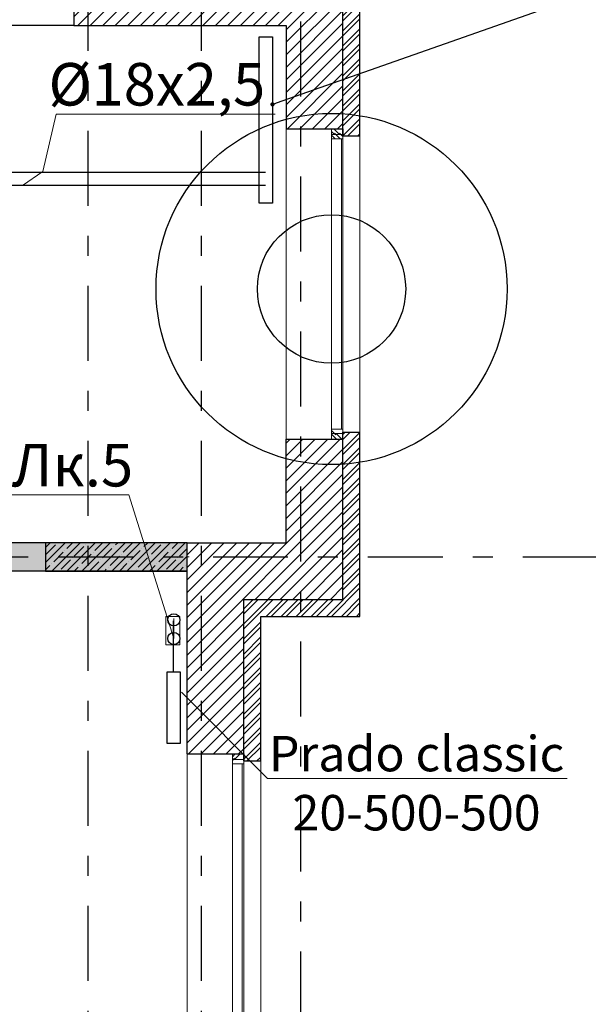
# Model space of a CAD drawing. Units: millimetres. Extents: x -7857224 to 192137, y -804656 to 3541281.
# Drawn here: x -3925702 to -3921688, y 1317301 to 1324247 of the extents above; entities that cross this region are included whole.
import ezdxf
from ezdxf import colors
from ezdxf.entities.mleader import LeaderData, LeaderLine
from ezdxf.math import Vec2, Vec3

# ---------------------------------------------------------------- set-up
doc = ezdxf.new("R2010")
doc.units = ezdxf.units.MM
doc.linetypes.add('Штрихштриховая', pattern=[1093.61107349396, 529.1666507720951, -211.666655540466, 141.11111164093, -211.666655540469])
doc.layers.get('Defpoints').update_dxf_attribs({"color": 10})
for name, color, linetype, lineweight in [('1_ОВ', 160, 'Continuous', 9), ('1_ОКНА', 130, 'Continuous', 5), ('1_ПИЛОНЫ', 20, 'Continuous', 30), ('1_ПЛИОНЫ ШТРИХ', 21, 'Continuous', 9), ('1_ПРОЕМЫ', 31, 'Continuous', 5), ('1_СТЕНЫ', 92, 'Continuous', 30), ('1_ШТРИХ СТЕН', 252, 'Continuous', 5), ('1Отопление', 1, 'Continuous', 30), ('OV', 242, 'Continuous', 30), ('КОСЯЧКИ', 6, 'Continuous', 30)]:
    doc.layers.add(name, color=color, linetype=linetype, lineweight=lineweight)
doc.layers.add('1_ОСИ', color=252, linetype='Continuous')
doc.styles.add('1ОВиК', font='isocpeui.ttf')
doc.styles.add('KJrus', font='isocpeui.ttf', dxfattribs={"height": 250})
doc.styles.add('СГЕНЕРИР_СТИЛЬ_1', font='arial.ttf')

# ---------------------------------------------------------------- blocks, each defined once
blk = doc.blocks.new('окно 2')
at = {"layer": '1_ОКНА', "linetype": 'Continuous'}
h = blk.add_hatch(dxfattribs=at)
h.set_pattern_fill('АЛЮМИНИЙ', color=256, angle=89.99999999999999, style=0, pattern_type=2)
h.set_pattern_definition([(135, (-400, 990), (-88.38834764831849, -88.3883476483184), []), (135, (-417.6776695288718, 972.3223304711282), (-88.38834764831849, -88.3883476483184), []), (135, (-435.3553390596062, 954.6446609422565), (-88.38834764831849, -88.3883476483184), [])])
h.paths.add_polyline_path([(-400, 1950), (-320, 1950), (-320, 1990), (-400, 1990)])
h = blk.add_hatch(dxfattribs=at)
h.set_pattern_fill('АЛЮМИНИЙ', color=256, angle=89.99999999999999, style=0, pattern_type=2)
h.set_pattern_definition([(135, (-400, 1000), (-88.38834764831849, -88.3883476483184), []), (135, (-417.6776695288718, 982.3223304711282), (-88.38834764831849, -88.3883476483184), []), (135, (-435.3553390596062, 964.6446609422565), (-88.38834764831849, -88.3883476483184), [])])
h.paths.add_polyline_path([(-400, 1919.89999999851), (-320, 1919.89999999851), (-320, 1959.89999999851), (-400, 1959.89999999851)])
h = blk.add_hatch(dxfattribs=at)
h.set_pattern_fill('АЛЮМИНИЙ', color=256, angle=89.99999999999999, style=0, pattern_type=2)
h.set_pattern_definition([(135, (-400.0000000000005, 790), (-88.38834764831849, -88.3883476483184), []), (135, (-417.6776695288723, 772.3223304711282), (-88.38834764831849, -88.3883476483184), []), (135, (-435.3553390596067, 754.6446609422565), (-88.38834764831849, -88.3883476483184), [])])
h.paths.add_polyline_path([(-400.0000000000005, -169.8999999985099), (-320.0000000000005, -169.8999999985099), (-320.0000000000005, -129.8999999985099), (-400.0000000000005, -129.8999999985099)])
h = blk.add_hatch(dxfattribs=at)
h.set_pattern_fill('АЛЮМИНИЙ', color=256, angle=89.99999999999999, style=0, pattern_type=2)
h.set_pattern_definition([(135, (-400.0000000000005, 800), (-88.38834764831849, -88.3883476483184), []), (135, (-417.6776695288723, 782.3223304711282), (-88.38834764831849, -88.3883476483184), []), (135, (-435.3553390596067, 764.6446609422565), (-88.38834764831849, -88.3883476483184), [])])
h.paths.add_polyline_path([(-400.0000000000005, -200), (-320.0000000000005, -200), (-320.0000000000005, -160), (-400.0000000000005, -160)])
for p, q in [((-400, 1940), (-400, 1990)), ((-400, 1990), (-320, 1990)), ((-400.0000000000001, -129.8999999985099), (-400, 1990)), ((-320, 1990), (-400, 1990)), ((-400, 1990), (-400, 1950)), ((-400, 1990), (-320, 1990)), ((-400, 1940), (-400, 1990)), ((-400, 1950), (-320, 1950)), ((-320, 1949.89999999851), (-400, 1949.89999999851)), ((-400, 1949.89999999851), (-400, 1919.89999999851)), ((-390, 1950), (-390, 1949.89999999851)), ((-320, 1990), (-5.144200801883078e-16, 1990)), ((-320, -129.8999999985099), (-320, 1990)), ((-320, 1950), (-320, 1990)), ((-320, 1919.89999999851), (-320, 1949.89999999851)), ((-1.13686837721616e-13, -200), (-5.144200801883078e-16, 1990)), ((-520, 1940), (-400, 1940)), ((-520, -150), (-520, 1940)), ((-400, 1919.89999999851), (-320, 1919.89999999851)), ((-390.0000000000001, -129.8999999985099), (-390, 1919.89999999851)), ((-400, 361.980000000447), (-400, 331.980000000447)), ((-400, 268.019999999553), (-400, 238.019999999553)), ((-320.0000000000005, -129.8999999985099), (-400.0000000000005, -129.8999999985099)), ((-400.0000000000005, -129.8999999985099), (-400.0000000000005, -159.8999999985099)), ((-320.0000000000005, -159.8999999985099), (-320.0000000000005, -129.8999999985099)), ((-520.0000000000005, -150), (-400.0000000000005, -150)), ((-400.0000000000005, -150), (-400.0000000000005, -200)), ((-400.0000000000005, -150), (-400.0000000000005, -200)), ((-400.0000000000005, -159.8999999985099), (-320.0000000000005, -159.8999999985099)), ((-320.0000000000005, -160), (-400.0000000000005, -160)), ((-400.0000000000005, -160), (-400.0000000000005, -200)), ((-400.0000000000005, -200), (-320.0000000000005, -200)), ((-400.0000000000005, -200), (-320.0000000000005, -200)), ((-400.0000000000005, -200), (-320.0000000000005, -200)), ((-390.0000000000005, -160), (-390.0000000000005, -159.8999999985099)), ((-320.0000000000005, -200), (-320.0000000000005, -160)), ((-320.0000000000005, -200), (-4.976136092543113e-13, -200))]:
    blk.add_line(p, q, dxfattribs=at)
blk = doc.blocks.new('111')
at = {"layer": 'КОСЯЧКИ', "linetype": 'Continuous', "flags": 128}
blk.add_lwpolyline([(-400, 50.00000000372529), (0, 50.00000000372529), (0, 0), (120, 3.725290298461914e-09)], dxfattribs=at)
blk = doc.blocks.new('ПРН-1Ю')
at = {"layer": '1_ПРОЕМЫ'}
for p, q in [((5.587935447692871e-09, -1950.000000014901), (5.588006501966447e-09, 259.9999999962747)), ((-520.0000000009312, 199.9999999962747), (-520.000000057742, -1890.000000011176))]:
    blk.add_line(p, q, dxfattribs=at)
at = {"layer": 'КОСЯЧКИ', "xscale": -1}
blk.add_blockref('111', (-399.9999999999999, 199.9999999925494), dxfattribs=at)
at = {"layer": 'КОСЯЧКИ', "rotation": 180}
blk.add_blockref('111', (-399.9999999925494, -1890.000000011176), dxfattribs=at)
blk = doc.blocks.new('окно 1000_')
at = {"layer": '1_ОКНА', "linetype": 'Continuous'}
h = blk.add_hatch(dxfattribs=at)
h.set_pattern_fill('АЛЮМИНИЙ', color=256, angle=89.99999999999999, style=0, pattern_type=2)
h.set_pattern_definition([(135, (-15064608.81632738, -31396393.08341401), (-88.38834764831849, -88.3883476483184), []), (135, (-15064626.49399691, -31396410.76108354), (-88.38834764831849, -88.3883476483184), []), (135, (-15064644.17166644, -31396428.43875306), (-88.38834764831849, -88.3883476483184), [])])
h.paths.add_polyline_path([(-1830, 120), (-1830, 200), (-1790, 200), (-1790, 120)])
h = blk.add_hatch(dxfattribs=at)
h.set_pattern_fill('АЛЮМИНИЙ', color=256, angle=89.99999999999999, style=0, pattern_type=2)
h.set_pattern_definition([(135, (-15064618.81632738, -31396393.08341401), (-88.38834764831849, -88.3883476483184), []), (135, (-15064636.49399691, -31396410.76108354), (-88.38834764831849, -88.3883476483184), []), (135, (-15064654.17166644, -31396428.43875306), (-88.38834764831849, -88.3883476483184), [])])
h.paths.add_polyline_path([(-1799.89999999851, 120), (-1799.89999999851, 200), (-1759.89999999851, 200), (-1759.89999999851, 120)])
h = blk.add_hatch(dxfattribs=at)
h.set_pattern_fill('АЛЮМИНИЙ', color=256, angle=89.99999999999999, style=0, pattern_type=2)
h.set_pattern_definition([(135, (-15064358.81632738, -31396703.08341401), (-88.38834764831849, -88.3883476483184), []), (135, (-15064376.49399691, -31396720.76108354), (-88.38834764831849, -88.3883476483184), []), (135, (-15064394.17166644, -31396738.43875306), (-88.38834764831849, -88.3883476483184), [])])
h.paths.add_polyline_path([(29.89999999850988, 120), (29.89999999850988, 200), (69.89999999850988, 200), (69.89999999850988, 120)])
h = blk.add_hatch(dxfattribs=at)
h.set_pattern_fill('АЛЮМИНИЙ', color=256, angle=89.99999999999999, style=0, pattern_type=2)
h.set_pattern_definition([(135, (-15064368.81632738, -31396703.08341401), (-88.38834764831849, -88.3883476483184), []), (135, (-15064386.49399691, -31396720.76108354), (-88.38834764831849, -88.3883476483184), []), (135, (-15064404.17166644, -31396738.43875306), (-88.38834764831849, -88.3883476483184), [])])
h.paths.add_polyline_path([(60, 120), (60, 200), (100, 200), (100, 120)])
for p, q in [((-1830, 200), (-1830, 519.5000000037253)), ((-1829.5, 520.0000000037253), (100, 520)), ((100, 200), (100, 520)), ((-1830, 120), (-1830, 200)), ((-1830, 120), (-1830, 200)), ((-1830, 200), (-1790, 200)), ((-1830, 120), (-1830, 200)), ((-1790, 200), (-1790, 120)), ((-1789.89999999851, 120), (-1789.89999999851, 200)), ((-1789.89999999851, 200), (-1759.89999999851, 200)), ((-1770, 200.0000000037253), (100, 200)), ((-1759.89999999851, 200), (-1759.89999999851, 120)), ((29.89999999850988, 120), (29.89999999850988, 200)), ((29.89999999850988, 200), (59.89999999850988, 200)), ((59.89999999850988, 200), (59.89999999850988, 120)), ((60, 120), (60, 200)), ((60, 200), (100, 200)), ((100, 120), (100, 200)), ((100, 200), (100, 120)), ((100, 120), (100, 200)), ((-1780, 120), (-1830, 120)), ((-1790, 120), (-1830, 120)), ((-1780, 120), (-1830, 120)), ((-1790, 130), (-1789.89999999851, 130)), ((-1759.89999999851, 120), (-1789.89999999851, 120)), ((-1780, 0), (-1780, 120)), ((-1770, 120.0000000037253), (100, 120)), ((-1759.89999999851, 130), (29.89999999850988, 130)), ((59.89999999850988, 120), (29.89999999850988, 120)), ((50, 0), (50, 120)), ((50, 120), (100, 120)), ((50, 120), (100, 120)), ((60, 130), (59.89999999850988, 130)), ((100, 120), (60, 120)), ((-1780, 0), (50, 0))]:
    blk.add_line(p, q, dxfattribs=at)
blk.add_arc((-1829.5, 519.5000000037253), 0.5, 90, 180, dxfattribs=at)
blk = doc.blocks.new('окно 1000')
at = {"layer": '1_ПРОЕМЫ'}
for p, q in [((-1830, 520), (100, 520)), ((49.99999999999991, -4.470348891061349e-08), (-1780, -1.365933144370501e-08))]:
    blk.add_line(p, q, dxfattribs=at)
at = {"layer": 'КОСЯЧКИ', "xscale": -1, "rotation": 90}
blk.add_blockref('111', (-1779.999999996275, 119.9999999627471), dxfattribs=at)
at = {"layer": 'КОСЯЧКИ', "rotation": 270}
blk.add_blockref('111', (49.99999999627462, 120), dxfattribs=at)
blk = doc.blocks.new('_Dot')
at = {"color": 0, "linetype": 'ByBlock', "lineweight": -2}
blk.add_line((-0.5, 0), (-1, 0), dxfattribs=at)
at = {"color": 0, "linetype": 'ByBlock', "const_width": 0.5}
blk.add_lwpolyline([(-0.25, 0, 1), (0.25, 0, 1)], format="xyb", close=True, dxfattribs=at)

msp = doc.modelspace()

# ---------------------------------------------------------------- hatches: boundary and pattern name
at = {"layer": '1_ПЛИОНЫ ШТРИХ', "true_color": 0x636466}
h = msp.add_hatch(dxfattribs=at)
h.set_pattern_fill('ANSI35', color=251, scale=300)
h.set_pattern_definition([(45, (-3924520.839364695, 1320357.258074521), (-53.03300858899106, 53.03300858899107), []), (45, (-3924467.806356195, 1320357.258074521), (-53.03300858899106, 53.03300858899107), [93.75, -18.75, 0, -18.75])])
h.paths.add_polyline_path([(-3924520.839364695, 1320557.258074521), (-3925520.839364695, 1320557.258074521), (-3925520.839364695, 1320357.258074521), (-3924520.839364695, 1320357.258074521)])
at = {"layer": '1_ШТРИХ СТЕН', "true_color": 0x636466}
h = msp.add_hatch(dxfattribs=at)
h.set_pattern_fill('ANSI31', color=251, scale=500, angle=-179.9999999999963)
h.set_pattern_definition([(225.0000000000036, (-18987648.4717802, -30353213.55595472), (44.19417382416206, -44.19417382415637), [])])
h.paths.add_polyline_path([(-3924120.836783565, 1319067.449341216), (-3924120.836783567, 1320157.449346282), (-3923420.836783571, 1320157.449346278), (-3923420.836783571, 1321287.449341212), (-3923820.836783573, 1321287.449341212), (-3923820.836783573, 1320557.449346282), (-3924520.836783569, 1320557.449346286), (-3924520.836783571, 1319067.449341216)])
h.paths.add_polyline_path([(-3925320.834259379, 1326477.308865484), (-3925000.834249246, 1326477.308865484), (-3924920.834241442, 1326477.308865484), (-3924920.834237303, 1327807.449346416), (-3925320.834237296, 1327807.449346409), (-3925320.834237335, 1327007.449351375)])
h.paths.add_polyline_path([(-3925320.833789944, 1325137.449351371), (-3925320.833789944, 1325187.278495446), (-3925320.834237443, 1325187.278495446), (-3925320.834237489, 1324207.44934629), (-3923820.836783573, 1324207.44934629), (-3923820.836783573, 1323477.449341223), (-3923420.836783576, 1323477.449341223), (-3923420.83678358, 1324607.449346286), (-3924920.834237488, 1324607.44934629), (-3924920.834486823, 1324937.613427263), (-3925320.834039315, 1324937.613427263), (-3925320.833789942, 1325125.449351371), (-3925280.833784882, 1325125.449351375), (-3925280.833784883, 1325137.449351375), (-3925291.395934836, 1325137.449351371)])
h = msp.add_hatch(dxfattribs=at)
h.set_pattern_fill('ANSI32', color=251, scale=200, angle=-179.9999999999963)
h.set_pattern_definition([(225.0000000000036, (-18987648.4717802, -30353213.55595472), (53.03300858899448, -53.03300858898765), []), (225.0000000000036, (-18987683.8271192, -30353213.55595472), (53.03300858899448, -53.03300858898765), [])])
h.paths.add_polyline_path([(-3924920.834036136, 1326427.308865477), (-3924800.834488587, 1326427.308865481), (-3924800.834232222, 1327807.449346409), (-3924920.834237299, 1327807.449346412), (-3924920.834237344, 1326947.449351371)])
edge = h.paths.add_edge_path()
edge.add_line((-3924800.833785241, 1325247.278495439), (-3924800.833785232, 1325243.950133969))
h.paths.add_polyline_path([(-3924800.834292428, 1324987.613425844), (-3924920.834182554, 1324987.613425851), (-3924920.834242681, 1324937.613426175), (-3924920.834237627, 1324962.613426175), (-3924920.834237488, 1324607.44934629), (-3923420.83678358, 1324607.449346286), (-3923420.836783576, 1323427.449341216), (-3923300.836778493, 1323427.449341219), (-3923300.836778489, 1324727.449351367), (-3924800.834232417, 1324727.449351367)])
h = msp.add_hatch(dxfattribs=at)
h.set_pattern_fill('AR-CONC', color=251, scale=30, angle=-90.00000000000001)
h.set_pattern_definition([(320, (-35607341.84208453, 16382654.968134), (-18.82564049477857, -215.178054780226), [22.5, -247.5]), (265, (-35607341.84208453, 16382654.968134), (225.6576401100035, 41.62540008389996), [18, -198]), (10.45144445999999, (-35607343.41088773, 16382637.0366297), (206.8319972905888, -173.5526540181336), [19.12205759999997, -210.3426335999998]), (316.1842, (-35607281.84208453, 16382654.968134), (-49.65578423792302, -320.1723992014717), [33.74999999999996, -371.2499999999997]), (6.635635489999989, (-35607285.98007663, 16382628.2871105), (292.2355802323651, -280.3985837022686), [28.6831026, -315.5141279999999]), (261.1841639899999, (-35607281.84208453, 16382654.968134), (292.235580080997, -280.398583516432), [27, -297.0000003]), (291, (-35607296.84208453, 16382624.968134), (-120.7856671996017, -179.0721156355385), [22.5, -247.5]), (236, (-35607296.84208453, 16382624.968134), (217.5450135140559, -72.99459957647456), [18, -198]), (341.4514447399999, (-35607306.90755673, 16382610.0454578), (96.75934584190611, -252.0667130189914), [19.122057, -210.3426336]), (307.5, (-35607341.84208453, 16382654.968134), (99.86815614939344, -3.647956595187219), [0, -195.6, 0, -201, 0, -198.75]), (277.5, (-35607341.84208453, 16382654.968134), (118.3235135647081, -78.92086123264461), [0, -114.6, 0, -191.1, 0, -75.74999999999999]), (237.5, (-35607341.84208453, 16382721.868134), (-6.766461520313956, -160.1467308517227), [0, -75, 0, -234, 0, -310.5]), (227.5, (-35607341.84208453, 16382751.868134), (30.03149469969529, -174.9558508027159), [0, -97.5, 0, -155.4, 0, -220.5])])
h.paths.add_polyline_path([(-3929560.836783492, 1323667.449346297), (-3929560.836785456, 1320557.44975536), (-3929600.930773729, 1320557.449754365), (-3929600.930773725, 1320356.416065228), (-3924520.199240945, 1320357.449754376), (-3924520.836783567, 1320557.449346286), (-3929360.836785415, 1320557.44975536), (-3929360.836783774, 1323667.449346297)])
h.paths.add_polyline_path([(-3934151.783142102, 1324767.333137382), (-3934142.253564937, 1324767.333137382), (-3934156.547120934, 1324767.457134892)])
h = msp.add_hatch(dxfattribs=at)
h.set_pattern_fill('ANSI32', color=251, scale=200, angle=-179.9999999999963)
h.set_pattern_definition([(225.0000000000036, (-18987648.47178016, -30344713.55595473), (53.03300858899448, -53.03300858898765), []), (225.0000000000036, (-18987683.82711916, -30344713.55595473), (53.03300858899448, -53.03300858898765), [])])
h.paths.add_polyline_path([(-3924120.83673731, 1319017.449341216), (-3924000.836732238, 1319017.449341208), (-3924000.836778497, 1320037.449341212), (-3923300.836778469, 1320037.449341219), (-3923300.836778471, 1321337.449341223), (-3923420.836783541, 1321337.449341219), (-3923420.836783539, 1320157.44934629), (-3924120.836783567, 1320157.449346282)])

# ---------------------------------------------------------------- linework, layer by layer
at = {"layer": '1_ОВ', "color": 251, "true_color": 0x636466}
for p, q in [((-3924670.874018199, 1320037.606784258), (-3924670.749737456, 1319837.606784258)), ((-3924570.874018199, 1320037.606784258), (-3924670.874018199, 1320037.606784258)), ((-3924570.874018199, 1319837.606784258), (-3924570.874018199, 1320037.606784258)), ((-3924670.749737456, 1319837.606784258), (-3924570.874018199, 1319837.606784258))]:
    msp.add_line(p, q, dxfattribs=at)
at = {"layer": '1_ОСИ', "color": 251, "linetype": 'Штрихштриховая', "true_color": 0x636466}
for p, q in [((-3925220.836783577, 1355177.867136385), (-3925220.836783565, 1272194.720304185)), ((-3924420.836783575, 1355177.867136385), (-3924420.836783558, 1272744.545071044)), ((-3923720.836783573, 1354856.388720415), (-3923720.836783561, 1273225.641742039)), ((-3931992.634449607, 1320457.449346288), (-3917898.652735401, 1320457.449346288))]:
    msp.add_line(p, q, dxfattribs=at)
at = {"layer": '1_ПИЛОНЫ', "color": 251, "linetype": 'Continuous', "true_color": 0x636466, "flags": 128}
msp.add_lwpolyline([(-3925520.839364695, 1320357.258074521), (-3924520.839364695, 1320357.258074521), (-3924520.839364695, 1320557.258074521), (-3925520.839364695, 1320557.258074521)], close=True, dxfattribs=at)
at = {"layer": '1_ПЛИОНЫ ШТРИХ', "color": 251, "true_color": 0x636466}
msp.add_line((-3924520.839364695, 1320457.258074521), (-3924504.805873794, 1320457.258074521), dxfattribs=at)
at = {"layer": '1_СТЕНЫ', "color": 251, "ltscale": 0.03, "true_color": 0x636466}
for p, q in [((-3923300.836778491, 1323427.449341223), (-3923300.836778488, 1324727.449351371)), ((-3923420.836783574, 1323427.449341219), (-3923420.836783578, 1324607.44934629)), ((-3925320.834237488, 1324207.449346293), (-3927690.836783563, 1324207.449346301)), ((-3923420.836783565, 1320207.449346286), (-3923420.836783569, 1321337.449341216)), ((-3923300.836778502, 1320087.449341208), (-3923300.836778499, 1321337.449341212))]:
    msp.add_line(p, q, dxfattribs=at)
at = {"layer": '1_СТЕНЫ', "color": 251, "linetype": 'Continuous', "true_color": 0x636466}
for p, q in [((-3924520.836783567, 1320557.44934629), (-3929360.836783569, 1320557.449346297)), ((-3924520.199240945, 1320357.449754376), (-3929560.836783565, 1320357.449754395))]:
    msp.add_line(p, q, dxfattribs=at)
at = {"layer": '1_СТЕНЫ', "color": 251, "true_color": 0x636466}
msp.add_lwpolyline([(-3925320.834242627, 1324937.613425524), (-3925320.834237488, 1324207.449346293), (-3923820.836783571, 1324207.449346293), (-3923820.836783571, 1323477.449341223)], dxfattribs=at)
at = {"layer": '1_СТЕНЫ', "color": 251, "linetype": 'Continuous', "true_color": 0x636466, "flags": 128}
for points in [[(-3924520.836783567, 1319067.449341216), (-3924520.836783567, 1320557.44934629), (-3923820.836783571, 1320557.449346286), (-3923820.836783571, 1321287.449341212)], [(-3924120.836783565, 1319017.449341212), (-3924120.836783565, 1320157.449346286), (-3923420.836783569, 1320157.449346282), (-3923420.836783569, 1321337.449341216)], [(-3924000.836778495, 1319017.449341216), (-3924000.836778495, 1320037.449341216), (-3923300.836778499, 1320037.449341212), (-3923300.836778499, 1321337.449341212)]]:
    msp.add_lwpolyline(points, dxfattribs=at)
at = {"layer": 'Defpoints', "color": 2, "lineweight": 30}
msp.add_circle((-3923500.836783573, 1322347.399341222), 1238.952234511301, dxfattribs=at)
at = {"layer": 'Defpoints', "color": 1, "lineweight": 30}
msp.add_circle((-3923500.836783573, 1322347.399341222), 523.6084702246951, dxfattribs=at)
at = {"layer": 'OV'}
for p, q in [((-3923965.966094222, 1323170.425302344), (-3926123.531725159, 1323170.391274671)), ((-3923965.957341941, 1323077.611783509), (-3926223.34345316, 1323077.398912832)), ((-3924615.109679784, 1319643.436058138), (-3924615.109679784, 1320005.423432836))]:
    msp.add_line(p, q, dxfattribs=at)
for points in [[(-3923917.598204137, 1324125.78590905), (-3923917.563510508, 1322953.956572332), (-3924012.563510508, 1322953.956572332), (-3924012.598204137, 1324125.78590905)], [(-3924662.609679784, 1319643.436058138), (-3924662.609679784, 1319143.436058138), (-3924567.609679784, 1319143.436058138), (-3924567.609679784, 1319643.436058138)]]:
    msp.add_lwpolyline(points, close=True, dxfattribs=at)
for centre in [(-3924613.629592832, 1320013.620016916), (-3924613.629592832, 1319881.440035877)]:
    msp.add_circle(centre, 43, dxfattribs=at)

# ---------------------------------------------------------------- block references
at = {"color": 251, "true_color": 0x636466, "rotation": 90}
msp.add_blockref('окно 1000', (-3924000.836734775, 1318967.449341216), dxfattribs=at)
at = {"layer": '1_ОКНА', "color": 251, "true_color": 0x636466, "rotation": 180}
msp.add_blockref('окно 2', (-3923820.836783573, 1323277.449341223), dxfattribs=at)
at = {"layer": '1_ПРОЕМЫ', "color": 251, "true_color": 0x636466, "rotation": 180}
msp.add_blockref('ПРН-1Ю', (-3923820.836783565, 1321537.449341208), dxfattribs=at)
at = {"layer": '1_СТЕНЫ', "color": 251, "true_color": 0x636466, "rotation": 90}
msp.add_blockref('окно 1000_', (-3924000.836734775, 1318967.449341216), dxfattribs=at)

# ---------------------------------------------------------------- leaders
at = {"layer": '1Отопление', "color": 0, "lineweight": 25}
ml = msp.add_multileader_mtext('Standard', dxfattribs=at)
ml.set_content('Purmo FFCV\\P44-20-1000', style='СГЕНЕРИР_СТИЛЬ_1')
ml.set_leader_properties(linetype='ByLayer', lineweight=-1)
ml.set_arrow_properties(name='DOT')
ml.build(insert=Vec2(0, 0))
ml.multileader.update_dxf_attribs({"text_left_attachment_type": 6, "text_right_attachment_type": 6, "dogleg_length": 50, "arrow_head_size": 30})
ctx = ml.context
ctx.base_point, ctx.char_height, ctx.arrow_head_size, ctx.landing_gap_size, ctx.plane_origin = Vec3(-3921478.772476633, 1324490.58466047), 250, 30, 1, Vec3(-3920425.759096997, 1317152.049170442)
ctx.left_attachment, ctx.right_attachment = 6, 6
notes = []
notes.append((ctx, [(0, (1, 1, 0), (-3921528.772476633, 1324490.58466047), (1, 0), 50, [(0, [(-3923917.584110423, 1323649.749598488)], 0, [])])]))
ctx.mtext.insert, ctx.mtext.flow_direction = Vec3(-3921477.772476633, 1324790.58466047), 5
at = {"layer": '1Отопление', "ltscale": 15}
ml = msp.add_multileader_mtext('Standard', dxfattribs=at)
ml.set_content('%%C18х2,5', color=7, style='1ОВиК')
ml.set_leader_properties(color=7, lineweight=13)
ml.build(insert=Vec2(0, 0))
ml.multileader.update_dxf_attribs({"text_left_attachment_type": 6, "text_right_attachment_type": 6, "dogleg_length": 0.36, "arrow_head_size": 0.2350998})
ctx = ml.context
ctx.base_point, ctx.char_height, ctx.arrow_head_size, ctx.landing_gap_size, ctx.plane_origin, ctx.plane_x_axis, ctx.plane_y_axis = Vec3(-3925443.359970133, 1323581.726630114), 300, 0.2350998, 0.1175499, Vec3(-3923221.832637091, 1320242.363876546), Vec3(1, -2.449293598294706e-16), Vec3(2.449293598294706e-16, 1)
ctx.left_attachment, ctx.right_attachment, ctx.text_align_type = 6, 6, 1
notes.append((ctx, [(0, (1, 1, 0), (-3925443.830169733, 1323581.726630114), (1, -2.44929359829471e-16), 0.4701996, [(1, [(-3925683.221567284, 1323077.449846127), (-3925538.491938403, 1323177.430096424)], 0, [])])]))
ctx.mtext.insert, ctx.mtext.text_direction, ctx.mtext.alignment, ctx.mtext.flow_direction = Vec3(-3924733.696965687, 1323941.726630114), Vec3(1, -2.449293598294706e-16), 2, 5
ml = msp.add_multileader_mtext('Standard', dxfattribs=at)
ml.set_content('Ст.Лк.5', color=7, style='1ОВиК')
ml.set_leader_properties(color=7, lineweight=13)
ml.build(insert=Vec2(0, 0))
ml.multileader.update_dxf_attribs({"text_left_attachment_type": 6, "text_right_attachment_type": 6, "dogleg_length": 0.4701996, "arrow_head_size": 0.2350998})
ctx = ml.context
ctx.base_point, ctx.char_height, ctx.arrow_head_size, ctx.landing_gap_size, ctx.plane_origin, ctx.plane_x_axis, ctx.plane_y_axis = Vec3(-3926310.911209935, 1320894.282211494), 300, 0.2350998, 0.1175499, Vec3(-3925913.366698404, 1321911.606183529), Vec3(1, -2.449293598294706e-16), Vec3(2.449293598294706e-16, 1)
ctx.left_attachment, ctx.right_attachment, ctx.text_align_type = 6, 6, 1
notes.append((ctx, [(0, (1, 1, 0), (-3924932.705910536, 1320894.282211494), (-1, 2.449293598294708e-16), 0.4701996, [(1, [(-3924615.109679784, 1320021.965587713), (-3924613.629592832, 1319881.440035877)], 0, [])])]))
ctx.mtext.insert, ctx.mtext.text_direction, ctx.mtext.alignment, ctx.mtext.flow_direction = Vec3(-3925622.043660035, 1321254.282211494), Vec3(1, -2.449293598294706e-16), 2, 5
at = {"layer": 'OV'}
ml = msp.add_multileader_mtext('Standard', dxfattribs=at)
ml.set_content('{\\C4;Prado classic\\C0;\\P\\pxqc;\\C4;20-500-500}', color=7, style='KJrus')
ml.set_leader_properties(color=7, lineweight=13)
ml.build(insert=Vec2(0, 0))
ml.multileader.update_dxf_attribs({"text_left_attachment_type": 6, "text_right_attachment_type": 6})
ctx = ml.context
ctx.base_point, ctx.char_height, ctx.plane_origin = Vec3(-3923944.919012297, 1318894.307542945), 250, Vec3(-3913126.847402726, 1314677.093350966)
ctx.left_attachment, ctx.right_attachment, ctx.text_align_type = 6, 6, 1
notes.append((ctx, [(1, (1, 1, 0), (-3923952.919012297, 1318894.307542945), (1, 0), 8, [(0, [(-3924563.428186205, 1319505.847880468)], 0, [])])]))
ctx.mtext.insert, ctx.mtext.alignment, ctx.mtext.flow_direction = Vec3(-3922900.494769873, 1319194.307542945), 2, 5
for ctx, leaders in notes:
    for number, flags, end, landing, length, lines in leaders:
        leader = LeaderData()
        leader.index, (leader.has_last_leader_line, leader.has_dogleg_vector, leader.attachment_direction) = number, flags
        leader.last_leader_point, leader.dogleg_vector, leader.dogleg_length = Vec3(end), Vec3(landing), length
        for number, points, colour, breaks in lines:
            line = LeaderLine()
            line.index, line.vertices, line.color, line.breaks = number, Vec3.list(points), colors.encode_raw_color(colour), breaks
            leader.lines.append(line)
        ctx.leaders.append(leader)

doc.saveas('drawing.dxf')
